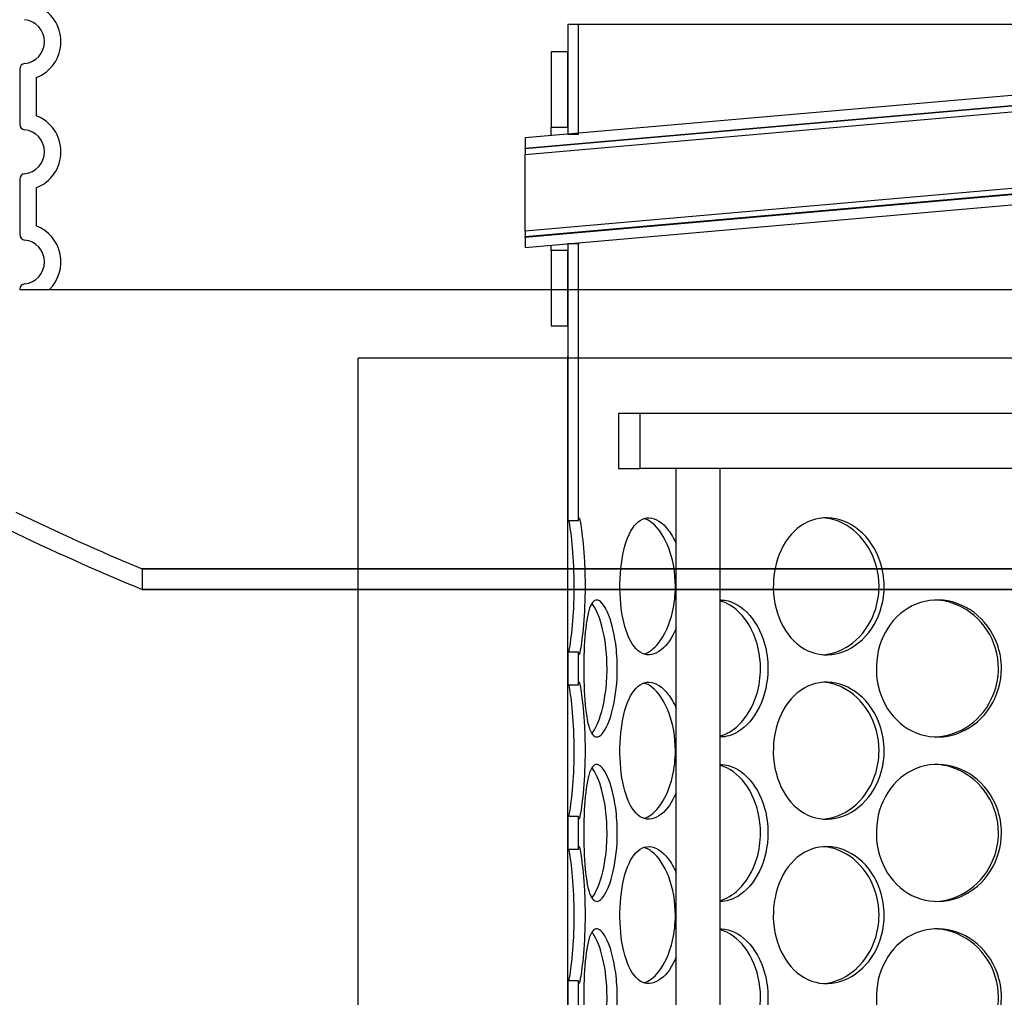
# Model space of a CAD drawing. Units: inches. Extents: x -859 to 50341, y -5422 to 17466.
# Drawn here: x 28103 to 28461, y 11800 to 12155 of the extents above; entities that cross this region are included whole.
import ezdxf

# ---------------------------------------------------------------- set-up
doc = ezdxf.new("R2010")
doc.units = ezdxf.units.IN
doc.header["$MEASUREMENT"] = 0
doc.layers.add('ACO-zemlja i šljunak', color=8, linetype='Continuous')

# ---------------------------------------------------------------- blocks, each defined once
blk = doc.blocks.new('12898.01_p')
for p, q in [((11635.73, 668.11), (11631.75, 668.11)), ((11631.75, 668.11), (11631.75, 628.31)), ((11635.73, 628.31), (11635.73, 668.11)), ((12058.62, 668.11), (11635.73, 668.11)), ((11631.75, 658.16), (11625.78, 658.16)), ((11625.78, 658.16), (11625.78, 630.8)), ((11631.75, 630.8), (11631.75, 658.16)), ((11847.18, 647.16), (11616.33, 626.96)), ((11616.33, 623.28), (11847.18, 643.48)), ((11847.18, 643.18), (11616.33, 622.98)), ((11616.33, 620.99), (11847.18, 641.19)), ((11625.78, 630.8), (11631.75, 630.8)), ((11625.78, 627.79), (11625.78, 630.8)), ((11616.33, 626.96), (11616.33, 623.28)), ((11631.75, 628.31), (11635.73, 628.31)), ((11616.33, 622.98), (11616.33, 623.28)), ((11616.33, 622.98), (11616.33, 620.99)), ((11616.33, 593.13), (11616.33, 620.99)), ((11847.18, 613.33), (11616.33, 593.13)), ((11616.33, 591.14), (11847.18, 611.34)), ((11847.18, 611.04), (11616.33, 590.84)), ((11616.33, 587.16), (11847.18, 607.36)), ((11616.33, 593.13), (11616.33, 591.14)), ((11616.33, 590.84), (11616.33, 591.14)), ((11616.33, 590.84), (11616.33, 587.16)), ((11625.78, 586.02), (11625.78, 587.99)), ((11635.73, 588.51), (11631.75, 588.51)), ((11631.75, 588.51), (11631.75, 488.06)), ((11635.73, 488.06), (11635.73, 588.51)), ((11631.75, 586.02), (11625.78, 586.02)), ((11625.78, 586.02), (11625.78, 558.66)), ((11631.75, 558.66), (11631.75, 586.02)), ((11625.78, 558.66), (11631.75, 558.66)), ((11631.75, -84.12), (11631.75, 547.72)), ((11650.16, 526.82), (11650.16, 506.92)), ((11658.12, 526.82), (11650.16, 526.82)), ((11658.12, 506.92), (11658.12, 526.82)), ((12036.23, 526.82), (11658.12, 526.82)), ((11650.16, 506.92), (11658.12, 506.92)), ((11680.47, 506.92), (11658.12, 506.92)), ((11671.18, -433.26), (11671.18, 506.92)), ((11687.1, 506.92), (11680.47, 506.92)), ((11841.04, 506.92), (11687.1, 506.92)), ((11687.1, -433.26), (11687.1, 506.92)), ((11631.75, 488.06), (11635.73, 488.06)), ((11635.73, 440.21), (11631.75, 440.21)), ((11631.75, 440.21), (11631.75, 428.36)), ((11635.73, 428.36), (11635.73, 440.21)), ((11631.75, 428.36), (11635.73, 428.36)), ((11635.73, 380.51), (11631.75, 380.51)), ((11631.75, 380.51), (11631.75, 368.66)), ((11635.73, 368.66), (11635.73, 380.51)), ((11631.75, 368.66), (11635.73, 368.66)), ((11635.73, 320.8), (11631.75, 320.8)), ((11631.75, 320.8), (11631.75, 308.96)), ((11635.73, 308.96), (11635.73, 320.8))]:
    blk.add_line(p, q)
at = {"ltscale": 12.65231}
blk.add_line((12138.68, 547), (11555.68, 547), dxfattribs=at)
at = {"ltscale": 12.282398}
blk.add_line((11555.68, -88), (11555.68, 547), dxfattribs=at)
at = {"ltscale": 0.284425}
blk.add_line((11477.18, 470.45), (11477.18, 462.97), dxfattribs=at)
at = {"ltscale": 1.916525}
blk.add_arc((11848.71, 1360.29), 964.29, 244.3471, 247.33803, dxfattribs=at)
at = {"ltscale": 2.039865}
blk.add_arc((11848.71, 1360.29), 971.19, 244.3471, 247.50788, dxfattribs=at)
blk.add_open_spline([(11635.77, 588.86), (11635.74, 588.63), (11635.73, 588.51), (11635.73, 588.51)], degree=3)
for points, knots in [([(11634.13, 464.13), (11634.13, 469.03), (11633.89, 473.92), (11633.54, 477.99), (11633.18, 482.06), (11632.73, 485.3), (11632.38, 487.15), (11632.31, 487.51), (11632.25, 487.81), (11632.19, 488.06)], [-3.141593, -3.141593, -3.141593, -3.141593, -2.550756, -2.550756, -2.550756, -1.9595, -1.9595, -1.9595, -1.847728, -1.847728, -1.847728, -1.847728]), ([(11635.73, 488.06), (11635.73, 488.73), (11635.77, 489.05), (11635.86, 489.01), (11636.02, 488.91), (11636.37, 487.34), (11636.76, 484.55), (11637.16, 481.72), (11637.58, 477.67), (11637.83, 473.06), (11637.98, 470.22), (11638.06, 467.18), (11638.06, 464.13)], [1.293865, 1.293865, 1.293865, 1.293865, 1.590619, 1.590619, 1.590619, 2.179212, 2.179212, 2.179212, 2.774697, 2.774697, 2.774697, 3.141593, 3.141593, 3.141593, 3.141593]), ([(11671.18, 448.81), (11669.71, 445.41), (11667.8, 442.71), (11665.75, 441.08), (11663.47, 439.27), (11661.05, 438.79), (11658.91, 439.74), (11656.72, 440.71), (11654.83, 443.18), (11653.45, 446.71), (11652.08, 450.23), (11651.21, 454.78), (11650.88, 459.63), (11650.55, 464.45), (11650.76, 469.54), (11651.49, 474.04), (11652.23, 478.56), (11653.51, 482.47), (11655.24, 485.12), (11656.94, 487.73), (11659.1, 489.1), (11661.4, 489.01), (11663.71, 488.91), (11666.16, 487.34), (11668.28, 484.55), (11669.36, 483.13), (11670.34, 481.4), (11671.18, 479.45)], [-2.477914, -2.477914, -2.477914, -2.477914, -1.9561, -1.9561, -1.9561, -1.373298, -1.373298, -1.373298, -0.775825, -0.775825, -0.775825, -0.18228, -0.18228, -0.18228, 0.409527, 0.409527, 0.409527, 1.003875, 1.003875, 1.003875, 1.590619, 1.590619, 1.590619, 2.179212, 2.179212, 2.179212, 2.477914, 2.477914, 2.477914, 2.477914]), ([(11670.88, 464.13), (11670.88, 469.03), (11670.01, 473.92), (11668.47, 477.99), (11666.92, 482.06), (11664.74, 485.3), (11662.38, 487.15), (11661.42, 487.91), (11660.44, 488.44), (11659.46, 488.73)], [-3.141593, -3.141593, -3.141593, -3.141593, -2.550756, -2.550756, -2.550756, -1.9595, -1.9595, -1.9595, -1.719163, -1.719163, -1.719163, -1.719163]), ([(11746.75, 464.13), (11746.75, 459.22), (11745.43, 454.31), (11743.06, 450.23), (11740.69, 446.16), (11737.28, 442.93), (11733.47, 441.08), (11729.73, 439.27), (11725.62, 438.79), (11721.84, 439.74), (11717.96, 440.71), (11714.43, 443.18), (11711.79, 446.71), (11709.16, 450.23), (11707.41, 454.78), (11706.75, 459.63), (11706.09, 464.45), (11706.51, 469.54), (11707.97, 474.04), (11709.43, 478.56), (11711.95, 482.47), (11715.17, 485.12), (11718.35, 487.73), (11722.21, 489.1), (11726.17, 489.01), (11730.14, 488.91), (11734.18, 487.34), (11737.57, 484.55), (11741.01, 481.72), (11743.77, 477.67), (11745.31, 473.06), (11746.25, 470.22), (11746.75, 467.18), (11746.75, 464.13)], [-3.141593, -3.141593, -3.141593, -3.141593, -2.548374, -2.548374, -2.548374, -1.9561, -1.9561, -1.9561, -1.373298, -1.373298, -1.373298, -0.775825, -0.775825, -0.775825, -0.18228, -0.18228, -0.18228, 0.409527, 0.409527, 0.409527, 1.003875, 1.003875, 1.003875, 1.590619, 1.590619, 1.590619, 2.179212, 2.179212, 2.179212, 2.774697, 2.774697, 2.774697, 3.141593, 3.141593, 3.141593, 3.141593]), ([(11744.86, 464.13), (11744.86, 469.03), (11743.53, 473.92), (11741.13, 477.99), (11738.73, 482.06), (11735.27, 485.3), (11731.4, 487.15), (11729.23, 488.2), (11726.93, 488.81), (11724.64, 488.96)], [-3.141593, -3.141593, -3.141593, -3.141593, -2.550756, -2.550756, -2.550756, -1.9595, -1.9595, -1.9595, -1.626868, -1.626868, -1.626868, -1.626868]), ([(11632.19, 440.21), (11632.36, 440.94), (11632.56, 442.06), (11632.77, 443.54), (11633.17, 446.3), (11633.61, 450.3), (11633.87, 454.86), (11634.03, 457.8), (11634.13, 460.97), (11634.13, 464.13)], [1.847728, 1.847728, 1.847728, 1.847728, 2.166167, 2.166167, 2.166167, 2.759628, 2.759628, 2.759628, 3.141593, 3.141593, 3.141593, 3.141593]), ([(11638.06, 464.13), (11638.06, 459.22), (11637.83, 454.31), (11637.48, 450.23), (11637.13, 446.16), (11636.68, 442.93), (11636.34, 441.08), (11636, 439.27), (11635.78, 438.79), (11635.74, 439.74), (11635.74, 439.87), (11635.73, 440.03), (11635.73, 440.21)], [-3.141593, -3.141593, -3.141593, -3.141593, -2.548374, -2.548374, -2.548374, -1.9561, -1.9561, -1.9561, -1.373298, -1.373298, -1.373298, -1.293865, -1.293865, -1.293865, -1.293865]), ([(11659.46, 439.54), (11661.28, 440.09), (11663.12, 441.46), (11664.77, 443.54), (11666.96, 446.3), (11668.79, 450.3), (11669.85, 454.86), (11670.52, 457.8), (11670.88, 460.97), (11670.88, 464.13)], [1.719163, 1.719163, 1.719163, 1.719163, 2.166167, 2.166167, 2.166167, 2.759628, 2.759628, 2.759628, 3.141593, 3.141593, 3.141593, 3.141593]), ([(11724.64, 439.3), (11728.35, 439.55), (11732.08, 441.03), (11735.28, 443.54), (11738.8, 446.3), (11741.64, 450.3), (11743.27, 454.86), (11744.31, 457.8), (11744.86, 460.97), (11744.86, 464.13)], [1.626868, 1.626868, 1.626868, 1.626868, 2.166167, 2.166167, 2.166167, 2.759628, 2.759628, 2.759628, 3.141593, 3.141593, 3.141593, 3.141593]), ([(11649.77, 434.28), (11649.77, 429.36), (11649.22, 424.46), (11648.3, 420.38), (11647.37, 416.31), (11646.09, 413.08), (11644.78, 411.23), (11643.49, 409.42), (11642.21, 408.94), (11641.15, 409.89), (11640.07, 410.86), (11639.22, 413.33), (11638.65, 416.86), (11638.09, 420.38), (11637.78, 424.93), (11637.66, 429.77), (11637.54, 434.6), (11637.61, 439.69), (11637.88, 444.19), (11638.16, 448.71), (11638.66, 452.62), (11639.42, 455.27), (11640.18, 457.88), (11641.21, 459.25), (11642.41, 459.15), (11643.62, 459.06), (11644.99, 457.48), (11646.23, 454.7), (11647.48, 451.87), (11648.57, 447.82), (11649.19, 443.21), (11649.57, 440.37), (11649.77, 437.33), (11649.77, 434.28)], [-3.141593, -3.141593, -3.141593, -3.141593, -2.548374, -2.548374, -2.548374, -1.9561, -1.9561, -1.9561, -1.373298, -1.373298, -1.373298, -0.775825, -0.775825, -0.775825, -0.18228, -0.18228, -0.18228, 0.409527, 0.409527, 0.409527, 1.003875, 1.003875, 1.003875, 1.590619, 1.590619, 1.590619, 2.179212, 2.179212, 2.179212, 2.774697, 2.774697, 2.774697, 3.141593, 3.141593, 3.141593, 3.141593]), ([(11646.05, 434.28), (11646.05, 439.18), (11645.5, 444.07), (11644.57, 448.14), (11643.63, 452.21), (11642.32, 455.45), (11640.99, 457.3), (11640.84, 457.52), (11640.68, 457.73), (11640.52, 457.91)], [-3.141593, -3.141593, -3.141593, -3.141593, -2.550756, -2.550756, -2.550756, -1.9595, -1.9595, -1.9595, -1.889337, -1.889337, -1.889337, -1.889337]), ([(11687.1, 459.16), (11687.27, 459.16), (11687.44, 459.16), (11687.61, 459.15), (11690.79, 459.06), (11694.07, 457.48), (11696.87, 454.7), (11699.69, 451.87), (11701.99, 447.82), (11703.28, 443.21), (11704.07, 440.37), (11704.49, 437.33), (11704.49, 434.28)], [1.559095, 1.559095, 1.559095, 1.559095, 1.590619, 1.590619, 1.590619, 2.179212, 2.179212, 2.179212, 2.774697, 2.774697, 2.774697, 3.141593, 3.141593, 3.141593, 3.141593]), ([(11701.8, 434.28), (11701.8, 439.18), (11700.68, 444.07), (11698.68, 448.14), (11696.68, 452.21), (11693.82, 455.45), (11690.67, 457.3), (11689.51, 457.99), (11688.31, 458.49), (11687.1, 458.79)], [-3.141593, -3.141593, -3.141593, -3.141593, -2.550756, -2.550756, -2.550756, -1.9595, -1.9595, -1.9595, -1.741191, -1.741191, -1.741191, -1.741191]), ([(11789.33, 434.28), (11789.33, 429.36), (11787.9, 424.46), (11785.29, 420.38), (11782.68, 416.31), (11778.93, 413.08), (11774.69, 411.23), (11770.51, 409.42), (11765.9, 408.94), (11761.6, 409.89), (11757.19, 410.86), (11753.14, 413.33), (11750.08, 416.86), (11747.05, 420.38), (11745, 424.93), (11744.22, 429.77), (11743.45, 434.6), (11743.95, 439.69), (11745.65, 444.19), (11747.36, 448.71), (11750.28, 452.62), (11753.98, 455.27), (11757.63, 457.88), (11762.04, 459.25), (11766.5, 459.15), (11770.97, 459.06), (11775.48, 457.48), (11779.24, 454.7), (11783.05, 451.87), (11786.07, 447.82), (11787.75, 443.21), (11788.79, 440.37), (11789.33, 437.33), (11789.33, 434.28)], [-3.141593, -3.141593, -3.141593, -3.141593, -2.548374, -2.548374, -2.548374, -1.9561, -1.9561, -1.9561, -1.373298, -1.373298, -1.373298, -0.775825, -0.775825, -0.775825, -0.18228, -0.18228, -0.18228, 0.409527, 0.409527, 0.409527, 1.003875, 1.003875, 1.003875, 1.590619, 1.590619, 1.590619, 2.179212, 2.179212, 2.179212, 2.774697, 2.774697, 2.774697, 3.141593, 3.141593, 3.141593, 3.141593]), ([(11788.24, 434.28), (11788.24, 439.18), (11786.79, 444.07), (11784.15, 448.14), (11781.52, 452.21), (11777.7, 455.45), (11773.39, 457.3), (11770.81, 458.42), (11768.05, 459.04), (11765.29, 459.14)], [-3.141593, -3.141593, -3.141593, -3.141593, -2.550756, -2.550756, -2.550756, -1.9595, -1.9595, -1.9595, -1.604005, -1.604005, -1.604005, -1.604005]), ([(11640.52, 410.67), (11641.14, 411.38), (11641.77, 412.4), (11642.36, 413.69), (11643.64, 416.45), (11644.76, 420.45), (11645.41, 425.01), (11645.83, 427.95), (11646.05, 431.12), (11646.05, 434.28)], [1.889337, 1.889337, 1.889337, 1.889337, 2.166167, 2.166167, 2.166167, 2.759628, 2.759628, 2.759628, 3.141593, 3.141593, 3.141593, 3.141593]), ([(11687.1, 409.77), (11689.45, 410.38), (11691.78, 411.71), (11693.85, 413.69), (11696.74, 416.45), (11699.11, 420.45), (11700.47, 425.01), (11701.34, 427.95), (11701.8, 431.12), (11701.8, 434.28)], [1.741191, 1.741191, 1.741191, 1.741191, 2.166167, 2.166167, 2.166167, 2.759628, 2.759628, 2.759628, 3.141593, 3.141593, 3.141593, 3.141593]), ([(11704.49, 434.28), (11704.49, 429.36), (11703.38, 424.46), (11701.4, 420.38), (11699.43, 416.31), (11696.61, 413.08), (11693.51, 411.23), (11691.43, 409.99), (11689.24, 409.38), (11687.1, 409.42)], [-3.141593, -3.141593, -3.141593, -3.141593, -2.548374, -2.548374, -2.548374, -1.9561, -1.9561, -1.9561, -1.559095, -1.559095, -1.559095, -1.559095]), ([(11765.29, 409.42), (11769.65, 409.58), (11774.01, 411.07), (11777.71, 413.69), (11781.6, 416.45), (11784.72, 420.45), (11786.5, 425.01), (11787.65, 427.95), (11788.24, 431.12), (11788.24, 434.28)], [1.604005, 1.604005, 1.604005, 1.604005, 2.166167, 2.166167, 2.166167, 2.759628, 2.759628, 2.759628, 3.141593, 3.141593, 3.141593, 3.141593]), ([(11635.73, 428.36), (11635.73, 429.03), (11635.77, 429.35), (11635.86, 429.3), (11636.02, 429.21), (11636.37, 427.63), (11636.76, 424.84), (11637.16, 422.02), (11637.58, 417.97), (11637.83, 413.36), (11637.98, 410.52), (11638.06, 407.48), (11638.06, 404.43)], [1.293865, 1.293865, 1.293865, 1.293865, 1.590619, 1.590619, 1.590619, 2.179212, 2.179212, 2.179212, 2.774697, 2.774697, 2.774697, 3.141593, 3.141593, 3.141593, 3.141593]), ([(11671.18, 389.11), (11669.71, 385.71), (11667.8, 383.01), (11665.75, 381.38), (11663.47, 379.56), (11661.05, 379.09), (11658.91, 380.04), (11656.72, 381.01), (11654.83, 383.48), (11653.45, 387.01), (11652.08, 390.53), (11651.21, 395.08), (11650.88, 399.92), (11650.55, 404.75), (11650.76, 409.84), (11651.49, 414.34), (11652.23, 418.86), (11653.51, 422.77), (11655.24, 425.42), (11656.94, 428.03), (11659.1, 429.4), (11661.4, 429.3), (11663.71, 429.21), (11666.16, 427.63), (11668.28, 424.84), (11669.36, 423.43), (11670.34, 421.7), (11671.18, 419.75)], [-2.477914, -2.477914, -2.477914, -2.477914, -1.9561, -1.9561, -1.9561, -1.373298, -1.373298, -1.373298, -0.775825, -0.775825, -0.775825, -0.18228, -0.18228, -0.18228, 0.409527, 0.409527, 0.409527, 1.003875, 1.003875, 1.003875, 1.590619, 1.590619, 1.590619, 2.179212, 2.179212, 2.179212, 2.477914, 2.477914, 2.477914, 2.477914]), ([(11746.75, 404.43), (11746.75, 399.51), (11745.43, 394.61), (11743.06, 390.53), (11740.69, 386.45), (11737.28, 383.23), (11733.47, 381.38), (11729.73, 379.56), (11725.62, 379.09), (11721.84, 380.04), (11717.96, 381.01), (11714.43, 383.48), (11711.79, 387.01), (11709.16, 390.53), (11707.41, 395.08), (11706.75, 399.92), (11706.09, 404.75), (11706.51, 409.84), (11707.97, 414.34), (11709.43, 418.86), (11711.95, 422.77), (11715.17, 425.42), (11718.35, 428.03), (11722.21, 429.4), (11726.17, 429.3), (11730.14, 429.21), (11734.18, 427.63), (11737.57, 424.84), (11741.01, 422.02), (11743.77, 417.97), (11745.31, 413.36), (11746.25, 410.52), (11746.75, 407.48), (11746.75, 404.43)], [-3.141593, -3.141593, -3.141593, -3.141593, -2.548374, -2.548374, -2.548374, -1.9561, -1.9561, -1.9561, -1.373298, -1.373298, -1.373298, -0.775825, -0.775825, -0.775825, -0.18228, -0.18228, -0.18228, 0.409527, 0.409527, 0.409527, 1.003875, 1.003875, 1.003875, 1.590619, 1.590619, 1.590619, 2.179212, 2.179212, 2.179212, 2.774697, 2.774697, 2.774697, 3.141593, 3.141593, 3.141593, 3.141593]), ([(11744.86, 404.43), (11744.86, 409.33), (11743.53, 414.22), (11741.13, 418.29), (11738.73, 422.36), (11735.27, 425.59), (11731.4, 427.45), (11729.23, 428.5), (11726.93, 429.11), (11724.64, 429.26)], [-3.141593, -3.141593, -3.141593, -3.141593, -2.550756, -2.550756, -2.550756, -1.9595, -1.9595, -1.9595, -1.626868, -1.626868, -1.626868, -1.626868]), ([(11634.13, 404.43), (11634.13, 409.33), (11633.89, 414.22), (11633.54, 418.29), (11633.18, 422.36), (11632.73, 425.59), (11632.38, 427.45), (11632.31, 427.8), (11632.25, 428.11), (11632.19, 428.36)], [-3.141593, -3.141593, -3.141593, -3.141593, -2.550756, -2.550756, -2.550756, -1.9595, -1.9595, -1.9595, -1.847728, -1.847728, -1.847728, -1.847728]), ([(11670.88, 404.43), (11670.88, 409.33), (11670.01, 414.22), (11668.47, 418.29), (11666.92, 422.36), (11664.74, 425.59), (11662.38, 427.45), (11661.42, 428.21), (11660.44, 428.74), (11659.46, 429.03)], [-3.141593, -3.141593, -3.141593, -3.141593, -2.550756, -2.550756, -2.550756, -1.9595, -1.9595, -1.9595, -1.719163, -1.719163, -1.719163, -1.719163]), ([(11632.19, 380.51), (11632.36, 381.24), (11632.56, 382.36), (11632.77, 383.84), (11633.17, 386.6), (11633.61, 390.59), (11633.87, 395.16), (11634.03, 398.1), (11634.13, 401.27), (11634.13, 404.43)], [1.847728, 1.847728, 1.847728, 1.847728, 2.166167, 2.166167, 2.166167, 2.759628, 2.759628, 2.759628, 3.141593, 3.141593, 3.141593, 3.141593]), ([(11638.06, 404.43), (11638.06, 399.51), (11637.83, 394.61), (11637.48, 390.53), (11637.13, 386.45), (11636.68, 383.23), (11636.34, 381.38), (11636, 379.56), (11635.78, 379.09), (11635.74, 380.04), (11635.74, 380.17), (11635.73, 380.32), (11635.73, 380.51)], [-3.141593, -3.141593, -3.141593, -3.141593, -2.548374, -2.548374, -2.548374, -1.9561, -1.9561, -1.9561, -1.373298, -1.373298, -1.373298, -1.293865, -1.293865, -1.293865, -1.293865]), ([(11659.46, 379.83), (11661.28, 380.39), (11663.12, 381.76), (11664.77, 383.84), (11666.96, 386.6), (11668.79, 390.59), (11669.85, 395.16), (11670.52, 398.1), (11670.88, 401.27), (11670.88, 404.43)], [1.719163, 1.719163, 1.719163, 1.719163, 2.166167, 2.166167, 2.166167, 2.759628, 2.759628, 2.759628, 3.141593, 3.141593, 3.141593, 3.141593]), ([(11724.64, 379.6), (11728.35, 379.85), (11732.08, 381.33), (11735.28, 383.84), (11738.8, 386.6), (11741.64, 390.59), (11743.27, 395.16), (11744.31, 398.1), (11744.86, 401.27), (11744.86, 404.43)], [1.626868, 1.626868, 1.626868, 1.626868, 2.166167, 2.166167, 2.166167, 2.759628, 2.759628, 2.759628, 3.141593, 3.141593, 3.141593, 3.141593]), ([(11649.77, 374.58), (11649.77, 369.66), (11649.22, 364.75), (11648.3, 360.68), (11647.37, 356.6), (11646.09, 353.38), (11644.78, 351.53), (11643.49, 349.71), (11642.21, 349.24), (11641.15, 350.19), (11640.07, 351.16), (11639.22, 353.63), (11638.65, 357.16), (11638.09, 360.67), (11637.78, 365.23), (11637.66, 370.07), (11637.54, 374.9), (11637.61, 379.99), (11637.88, 384.49), (11638.16, 389.01), (11638.66, 392.92), (11639.42, 395.57), (11640.18, 398.18), (11641.21, 399.55), (11642.41, 399.45), (11643.62, 399.36), (11644.99, 397.78), (11646.23, 394.99), (11647.48, 392.17), (11648.57, 388.11), (11649.19, 383.51), (11649.57, 380.67), (11649.77, 377.62), (11649.77, 374.58)], [-3.141593, -3.141593, -3.141593, -3.141593, -2.548374, -2.548374, -2.548374, -1.9561, -1.9561, -1.9561, -1.373298, -1.373298, -1.373298, -0.775825, -0.775825, -0.775825, -0.18228, -0.18228, -0.18228, 0.409527, 0.409527, 0.409527, 1.003875, 1.003875, 1.003875, 1.590619, 1.590619, 1.590619, 2.179212, 2.179212, 2.179212, 2.774697, 2.774697, 2.774697, 3.141593, 3.141593, 3.141593, 3.141593]), ([(11646.05, 374.58), (11646.05, 379.48), (11645.5, 384.37), (11644.57, 388.44), (11643.63, 392.51), (11642.32, 395.74), (11640.99, 397.6), (11640.84, 397.82), (11640.68, 398.02), (11640.52, 398.2)], [-3.141593, -3.141593, -3.141593, -3.141593, -2.550756, -2.550756, -2.550756, -1.9595, -1.9595, -1.9595, -1.889337, -1.889337, -1.889337, -1.889337]), ([(11687.1, 399.46), (11687.27, 399.46), (11687.44, 399.46), (11687.61, 399.45), (11690.79, 399.36), (11694.07, 397.78), (11696.87, 394.99), (11699.69, 392.17), (11701.99, 388.11), (11703.28, 383.51), (11704.07, 380.67), (11704.49, 377.62), (11704.49, 374.58)], [1.559095, 1.559095, 1.559095, 1.559095, 1.590619, 1.590619, 1.590619, 2.179212, 2.179212, 2.179212, 2.774697, 2.774697, 2.774697, 3.141593, 3.141593, 3.141593, 3.141593]), ([(11701.8, 374.58), (11701.8, 379.48), (11700.68, 384.37), (11698.68, 388.44), (11696.68, 392.51), (11693.82, 395.74), (11690.67, 397.6), (11689.51, 398.29), (11688.31, 398.79), (11687.1, 399.09)], [-3.141593, -3.141593, -3.141593, -3.141593, -2.550756, -2.550756, -2.550756, -1.9595, -1.9595, -1.9595, -1.741191, -1.741191, -1.741191, -1.741191]), ([(11789.33, 374.58), (11789.33, 369.66), (11787.9, 364.75), (11785.29, 360.68), (11782.68, 356.6), (11778.93, 353.38), (11774.69, 351.53), (11770.51, 349.71), (11765.9, 349.24), (11761.6, 350.19), (11757.19, 351.16), (11753.14, 353.63), (11750.08, 357.16), (11747.05, 360.67), (11745, 365.23), (11744.22, 370.07), (11743.45, 374.9), (11743.95, 379.99), (11745.65, 384.49), (11747.36, 389.01), (11750.28, 392.92), (11753.98, 395.57), (11757.63, 398.18), (11762.04, 399.55), (11766.5, 399.45), (11770.97, 399.36), (11775.48, 397.78), (11779.24, 394.99), (11783.05, 392.17), (11786.07, 388.11), (11787.75, 383.51), (11788.79, 380.67), (11789.33, 377.62), (11789.33, 374.58)], [-3.141593, -3.141593, -3.141593, -3.141593, -2.548374, -2.548374, -2.548374, -1.9561, -1.9561, -1.9561, -1.373298, -1.373298, -1.373298, -0.775825, -0.775825, -0.775825, -0.18228, -0.18228, -0.18228, 0.409527, 0.409527, 0.409527, 1.003875, 1.003875, 1.003875, 1.590619, 1.590619, 1.590619, 2.179212, 2.179212, 2.179212, 2.774697, 2.774697, 2.774697, 3.141593, 3.141593, 3.141593, 3.141593]), ([(11788.24, 374.58), (11788.24, 379.48), (11786.79, 384.37), (11784.15, 388.44), (11781.52, 392.51), (11777.7, 395.74), (11773.39, 397.6), (11770.81, 398.72), (11768.05, 399.34), (11765.29, 399.44)], [-3.141593, -3.141593, -3.141593, -3.141593, -2.550756, -2.550756, -2.550756, -1.9595, -1.9595, -1.9595, -1.604005, -1.604005, -1.604005, -1.604005]), ([(11640.52, 350.97), (11641.14, 351.68), (11641.77, 352.7), (11642.36, 353.99), (11643.64, 356.75), (11644.76, 360.74), (11645.41, 365.31), (11645.83, 368.25), (11646.05, 371.41), (11646.05, 374.58)], [1.889337, 1.889337, 1.889337, 1.889337, 2.166167, 2.166167, 2.166167, 2.759628, 2.759628, 2.759628, 3.141593, 3.141593, 3.141593, 3.141593]), ([(11687.1, 350.07), (11689.45, 350.67), (11691.78, 352.01), (11693.85, 353.99), (11696.74, 356.75), (11699.11, 360.74), (11700.47, 365.31), (11701.34, 368.25), (11701.8, 371.41), (11701.8, 374.58)], [1.741191, 1.741191, 1.741191, 1.741191, 2.166167, 2.166167, 2.166167, 2.759628, 2.759628, 2.759628, 3.141593, 3.141593, 3.141593, 3.141593]), ([(11704.49, 374.58), (11704.49, 369.66), (11703.38, 364.75), (11701.4, 360.68), (11699.43, 356.6), (11696.61, 353.38), (11693.51, 351.53), (11691.43, 350.29), (11689.24, 349.68), (11687.1, 349.71)], [-3.141593, -3.141593, -3.141593, -3.141593, -2.548374, -2.548374, -2.548374, -1.9561, -1.9561, -1.9561, -1.559095, -1.559095, -1.559095, -1.559095]), ([(11765.29, 349.72), (11769.65, 349.88), (11774.01, 351.37), (11777.71, 353.99), (11781.6, 356.75), (11784.72, 360.74), (11786.5, 365.31), (11787.65, 368.25), (11788.24, 371.41), (11788.24, 374.58)], [1.604005, 1.604005, 1.604005, 1.604005, 2.166167, 2.166167, 2.166167, 2.759628, 2.759628, 2.759628, 3.141593, 3.141593, 3.141593, 3.141593]), ([(11634.13, 344.73), (11634.13, 349.63), (11633.89, 354.52), (11633.54, 358.59), (11633.18, 362.66), (11632.73, 365.89), (11632.38, 367.75), (11632.31, 368.1), (11632.25, 368.4), (11632.19, 368.66)], [-3.141593, -3.141593, -3.141593, -3.141593, -2.550756, -2.550756, -2.550756, -1.9595, -1.9595, -1.9595, -1.847728, -1.847728, -1.847728, -1.847728]), ([(11635.73, 368.66), (11635.73, 369.33), (11635.77, 369.65), (11635.86, 369.6), (11636.02, 369.51), (11636.37, 367.93), (11636.76, 365.14), (11637.16, 362.32), (11637.58, 358.26), (11637.83, 353.65), (11637.98, 350.81), (11638.06, 347.77), (11638.06, 344.73)], [1.293865, 1.293865, 1.293865, 1.293865, 1.590619, 1.590619, 1.590619, 2.179212, 2.179212, 2.179212, 2.774697, 2.774697, 2.774697, 3.141593, 3.141593, 3.141593, 3.141593]), ([(11671.18, 329.41), (11669.71, 326), (11667.8, 323.31), (11665.75, 321.68), (11663.47, 319.86), (11661.05, 319.39), (11658.91, 320.34), (11656.72, 321.31), (11654.83, 323.77), (11653.45, 327.31), (11652.08, 330.82), (11651.21, 335.38), (11650.88, 340.22), (11650.55, 345.05), (11650.76, 350.13), (11651.49, 354.64), (11652.23, 359.16), (11653.51, 363.07), (11655.24, 365.72), (11656.94, 368.33), (11659.1, 369.7), (11661.4, 369.6), (11663.71, 369.51), (11666.16, 367.93), (11668.28, 365.14), (11669.36, 363.73), (11670.34, 362), (11671.18, 360.05)], [-2.477914, -2.477914, -2.477914, -2.477914, -1.9561, -1.9561, -1.9561, -1.373298, -1.373298, -1.373298, -0.775825, -0.775825, -0.775825, -0.18228, -0.18228, -0.18228, 0.409527, 0.409527, 0.409527, 1.003875, 1.003875, 1.003875, 1.590619, 1.590619, 1.590619, 2.179212, 2.179212, 2.179212, 2.477914, 2.477914, 2.477914, 2.477914]), ([(11670.88, 344.73), (11670.88, 349.63), (11670.01, 354.52), (11668.47, 358.59), (11666.92, 362.66), (11664.74, 365.89), (11662.38, 367.75), (11661.42, 368.51), (11660.44, 369.03), (11659.46, 369.33)], [-3.141593, -3.141593, -3.141593, -3.141593, -2.550756, -2.550756, -2.550756, -1.9595, -1.9595, -1.9595, -1.719163, -1.719163, -1.719163, -1.719163]), ([(11746.75, 344.73), (11746.75, 339.81), (11745.43, 334.9), (11743.06, 330.83), (11740.69, 326.75), (11737.28, 323.53), (11733.47, 321.68), (11729.73, 319.86), (11725.62, 319.39), (11721.84, 320.34), (11717.96, 321.31), (11714.43, 323.77), (11711.79, 327.31), (11709.16, 330.82), (11707.41, 335.38), (11706.75, 340.22), (11706.09, 345.05), (11706.51, 350.13), (11707.97, 354.64), (11709.43, 359.16), (11711.95, 363.07), (11715.17, 365.72), (11718.35, 368.33), (11722.21, 369.7), (11726.17, 369.6), (11730.14, 369.51), (11734.18, 367.93), (11737.57, 365.14), (11741.01, 362.32), (11743.77, 358.26), (11745.31, 353.65), (11746.25, 350.81), (11746.75, 347.77), (11746.75, 344.73)], [-3.141593, -3.141593, -3.141593, -3.141593, -2.548374, -2.548374, -2.548374, -1.9561, -1.9561, -1.9561, -1.373298, -1.373298, -1.373298, -0.775825, -0.775825, -0.775825, -0.18228, -0.18228, -0.18228, 0.409527, 0.409527, 0.409527, 1.003875, 1.003875, 1.003875, 1.590619, 1.590619, 1.590619, 2.179212, 2.179212, 2.179212, 2.774697, 2.774697, 2.774697, 3.141593, 3.141593, 3.141593, 3.141593]), ([(11744.86, 344.73), (11744.86, 349.63), (11743.53, 354.52), (11741.13, 358.59), (11738.73, 362.66), (11735.27, 365.89), (11731.4, 367.75), (11729.23, 368.8), (11726.93, 369.4), (11724.64, 369.56)], [-3.141593, -3.141593, -3.141593, -3.141593, -2.550756, -2.550756, -2.550756, -1.9595, -1.9595, -1.9595, -1.626868, -1.626868, -1.626868, -1.626868]), ([(11632.19, 320.81), (11632.36, 321.53), (11632.56, 322.65), (11632.77, 324.14), (11633.17, 326.9), (11633.61, 330.89), (11633.87, 335.46), (11634.03, 338.4), (11634.13, 341.56), (11634.13, 344.73)], [1.847728, 1.847728, 1.847728, 1.847728, 2.166167, 2.166167, 2.166167, 2.759628, 2.759628, 2.759628, 3.141593, 3.141593, 3.141593, 3.141593]), ([(11638.06, 344.73), (11638.06, 339.81), (11637.83, 334.9), (11637.48, 330.83), (11637.13, 326.75), (11636.68, 323.53), (11636.34, 321.68), (11636, 319.86), (11635.78, 319.39), (11635.74, 320.34), (11635.74, 320.47), (11635.73, 320.62), (11635.73, 320.8)], [-3.141593, -3.141593, -3.141593, -3.141593, -2.548374, -2.548374, -2.548374, -1.9561, -1.9561, -1.9561, -1.373298, -1.373298, -1.373298, -1.293865, -1.293865, -1.293865, -1.293865]), ([(11659.46, 320.13), (11661.28, 320.69), (11663.12, 322.06), (11664.77, 324.14), (11666.96, 326.9), (11668.79, 330.89), (11669.85, 335.46), (11670.52, 338.4), (11670.88, 341.56), (11670.88, 344.73)], [1.719163, 1.719163, 1.719163, 1.719163, 2.166167, 2.166167, 2.166167, 2.759628, 2.759628, 2.759628, 3.141593, 3.141593, 3.141593, 3.141593]), ([(11724.64, 319.9), (11728.35, 320.15), (11732.08, 321.63), (11735.28, 324.14), (11738.8, 326.9), (11741.64, 330.89), (11743.27, 335.46), (11744.31, 338.4), (11744.86, 341.56), (11744.86, 344.73)], [1.626868, 1.626868, 1.626868, 1.626868, 2.166167, 2.166167, 2.166167, 2.759628, 2.759628, 2.759628, 3.141593, 3.141593, 3.141593, 3.141593]), ([(11649.77, 314.88), (11649.77, 309.96), (11649.22, 305.05), (11648.3, 300.97), (11647.37, 296.9), (11646.09, 293.67), (11644.78, 291.83), (11643.49, 290.01), (11642.21, 289.54), (11641.15, 290.49), (11640.07, 291.46), (11639.22, 293.92), (11638.65, 297.46), (11638.09, 300.97), (11637.78, 305.53), (11637.66, 310.37), (11637.54, 315.2), (11637.61, 320.28), (11637.88, 324.79), (11638.16, 329.31), (11638.66, 333.22), (11639.42, 335.86), (11640.18, 338.48), (11641.21, 339.85), (11642.41, 339.75), (11643.62, 339.65), (11644.99, 338.08), (11646.23, 335.29), (11647.48, 332.47), (11648.57, 328.41), (11649.19, 323.8), (11649.57, 320.96), (11649.77, 317.92), (11649.77, 314.88)], [-3.141593, -3.141593, -3.141593, -3.141593, -2.548374, -2.548374, -2.548374, -1.9561, -1.9561, -1.9561, -1.373298, -1.373298, -1.373298, -0.775825, -0.775825, -0.775825, -0.18228, -0.18228, -0.18228, 0.409527, 0.409527, 0.409527, 1.003875, 1.003875, 1.003875, 1.590619, 1.590619, 1.590619, 2.179212, 2.179212, 2.179212, 2.774697, 2.774697, 2.774697, 3.141593, 3.141593, 3.141593, 3.141593]), ([(11789.33, 314.88), (11789.33, 309.96), (11787.9, 305.05), (11785.29, 300.97), (11782.68, 296.9), (11778.93, 293.67), (11774.69, 291.83), (11770.51, 290.01), (11765.9, 289.54), (11761.6, 290.49), (11757.19, 291.46), (11753.14, 293.92), (11750.08, 297.46), (11747.05, 300.97), (11745, 305.53), (11744.22, 310.37), (11743.45, 315.2), (11743.95, 320.28), (11745.65, 324.79), (11747.36, 329.31), (11750.28, 333.22), (11753.98, 335.86), (11757.63, 338.48), (11762.04, 339.85), (11766.5, 339.75), (11770.97, 339.65), (11775.48, 338.08), (11779.24, 335.29), (11783.05, 332.47), (11786.07, 328.41), (11787.75, 323.8), (11788.79, 320.96), (11789.33, 317.92), (11789.33, 314.88)], [-3.141593, -3.141593, -3.141593, -3.141593, -2.548374, -2.548374, -2.548374, -1.9561, -1.9561, -1.9561, -1.373298, -1.373298, -1.373298, -0.775825, -0.775825, -0.775825, -0.18228, -0.18228, -0.18228, 0.409527, 0.409527, 0.409527, 1.003875, 1.003875, 1.003875, 1.590619, 1.590619, 1.590619, 2.179212, 2.179212, 2.179212, 2.774697, 2.774697, 2.774697, 3.141593, 3.141593, 3.141593, 3.141593]), ([(11646.05, 314.88), (11646.05, 319.78), (11645.5, 324.67), (11644.57, 328.74), (11643.63, 332.81), (11642.32, 336.04), (11640.99, 337.9), (11640.84, 338.12), (11640.68, 338.32), (11640.52, 338.5)], [-3.141593, -3.141593, -3.141593, -3.141593, -2.550756, -2.550756, -2.550756, -1.9595, -1.9595, -1.9595, -1.889337, -1.889337, -1.889337, -1.889337]), ([(11687.1, 339.75), (11687.27, 339.76), (11687.44, 339.76), (11687.61, 339.75), (11690.79, 339.65), (11694.07, 338.08), (11696.87, 335.29), (11699.69, 332.47), (11701.99, 328.41), (11703.28, 323.8), (11704.07, 320.96), (11704.49, 317.92), (11704.49, 314.88)], [1.559095, 1.559095, 1.559095, 1.559095, 1.590619, 1.590619, 1.590619, 2.179212, 2.179212, 2.179212, 2.774697, 2.774697, 2.774697, 3.141593, 3.141593, 3.141593, 3.141593]), ([(11701.8, 314.88), (11701.8, 319.78), (11700.68, 324.67), (11698.68, 328.74), (11696.68, 332.81), (11693.82, 336.04), (11690.67, 337.9), (11689.51, 338.59), (11688.31, 339.08), (11687.1, 339.39)], [-3.141593, -3.141593, -3.141593, -3.141593, -2.550756, -2.550756, -2.550756, -1.9595, -1.9595, -1.9595, -1.741191, -1.741191, -1.741191, -1.741191]), ([(11788.24, 314.88), (11788.24, 319.78), (11786.79, 324.67), (11784.15, 328.74), (11781.52, 332.81), (11777.7, 336.04), (11773.39, 337.9), (11770.81, 339.02), (11768.05, 339.64), (11765.29, 339.74)], [-3.141593, -3.141593, -3.141593, -3.141593, -2.550756, -2.550756, -2.550756, -1.9595, -1.9595, -1.9595, -1.604005, -1.604005, -1.604005, -1.604005]), ([(11640.52, 291.26), (11641.14, 291.98), (11641.77, 293), (11642.36, 294.29), (11643.64, 297.04), (11644.76, 301.04), (11645.41, 305.61), (11645.83, 308.55), (11646.05, 311.71), (11646.05, 314.88)], [1.889337, 1.889337, 1.889337, 1.889337, 2.166167, 2.166167, 2.166167, 2.759628, 2.759628, 2.759628, 3.141593, 3.141593, 3.141593, 3.141593]), ([(11687.1, 290.37), (11689.45, 290.97), (11691.78, 292.31), (11693.85, 294.29), (11696.74, 297.04), (11699.11, 301.04), (11700.47, 305.61), (11701.34, 308.55), (11701.8, 311.71), (11701.8, 314.88)], [1.741191, 1.741191, 1.741191, 1.741191, 2.166167, 2.166167, 2.166167, 2.759628, 2.759628, 2.759628, 3.141593, 3.141593, 3.141593, 3.141593]), ([(11704.49, 314.88), (11704.49, 309.96), (11703.38, 305.05), (11701.4, 300.97), (11699.43, 296.9), (11696.61, 293.67), (11693.51, 291.83), (11691.43, 290.59), (11689.24, 289.98), (11687.1, 290.01)], [-3.141593, -3.141593, -3.141593, -3.141593, -2.548374, -2.548374, -2.548374, -1.9561, -1.9561, -1.9561, -1.559095, -1.559095, -1.559095, -1.559095]), ([(11765.29, 290.02), (11769.65, 290.18), (11774.01, 291.67), (11777.71, 294.29), (11781.6, 297.04), (11784.72, 301.04), (11786.5, 305.61), (11787.65, 308.55), (11788.24, 311.71), (11788.24, 314.88)], [1.604005, 1.604005, 1.604005, 1.604005, 2.166167, 2.166167, 2.166167, 2.759628, 2.759628, 2.759628, 3.141593, 3.141593, 3.141593, 3.141593])]:
    blk.add_open_spline(points, degree=3, knots=knots)
at = {"ltscale": 13.225507}
for points, knots in [([(12101.46, 470.45), (12121.27, 470.45), (12138.95, 470.45), (12169.41, 470.45), (12182.08, 470.45), (12209.45, 470.45), (12217.99, 470.45), (12216.24, 470.45), (12205.96, 470.45), (12167.76, 470.45), (12140.2, 470.45), (12071.27, 470.45), (12030.57, 470.45), (11941.24, 470.45), (11893.47, 470.45), (11797.11, 470.45), (11749.44, 470.45), (11660.48, 470.45), (11620.05, 470.45), (11551.81, 470.45), (11524.66, 470.45), (11487.37, 470.45), (11477.57, 470.45), (11476.8, 470.45), (11485.83, 470.45), (11521.69, 470.45), (11548.19, 470.45), (11615.32, 470.45), (11655.32, 470.45), (11743.67, 470.45), (11791.18, 470.45), (11887.52, 470.45), (11935.43, 470.45), (12025.33, 470.45), (12066.46, 470.45), (12101.46, 470.45)], [-233.174972, -233.174972, -233.174972, -233.174972, -224.991328, -224.991328, -216.807684, -216.807684, -202.35384, -202.35384, -187.899997, -187.899997, -173.446155, -173.446155, -158.992312, -158.992312, -144.538469, -144.538469, -130.084625, -130.084625, -115.630779, -115.630779, -101.176933, -101.176933, -86.723086, -86.723086, -72.269238, -72.269238, -57.815389, -57.815389, -43.361541, -43.361541, -28.907693, -28.907693, -14.453846, -14.453846, 0, 0, 0, 0]), ([(12101.46, 462.97), (12081.64, 462.97), (12059.81, 462.97), (12012.92, 462.97), (11988.01, 462.97), (11916.28, 462.97), (11868, 462.97), (11771.9, 462.97), (11725.01, 462.97), (11638.8, 462.97), (11600.31, 462.97), (11536.89, 462.97), (11512.57, 462.97), (11481.45, 462.97), (11474.94, 462.97), (11480.77, 462.97), (11493.05, 462.97), (11534.95, 462.97), (11564.18, 462.97), (11635.89, 462.97), (11677.69, 462.97), (11768.47, 462.97), (11816.58, 462.97), (11912.83, 462.97), (11960.05, 462.97), (12047.36, 462.97), (12086.62, 462.97), (12151.92, 462.97), (12177.33, 462.97), (12210.84, 462.97), (12218.61, 462.97), (12215.31, 462.97), (12204.27, 462.97), (12164.65, 462.97), (12136.45, 462.97), (12101.46, 462.97)], [-233.174972, -233.174972, -233.174972, -233.174972, -224.991328, -224.991328, -216.807684, -216.807684, -202.35384, -202.35384, -187.899997, -187.899997, -173.446155, -173.446155, -158.992312, -158.992312, -144.538469, -144.538469, -130.084625, -130.084625, -115.63078, -115.63078, -101.176933, -101.176933, -86.723086, -86.723086, -72.269238, -72.269238, -57.815389, -57.815389, -43.361541, -43.361541, -28.907693, -28.907693, -14.453846, -14.453846, 0, 0, 0, 0])]:
    blk.add_open_spline(points, degree=3, knots=knots, dxfattribs=at)
blk = doc.blocks.new('Z$W__740125B3')
for p, q in [((-418, 80.05), (-418, 59.95)), ((-418, 40.05), (-418, 19.95)), ((-418, 0.05), (-418, 0)), ((-418, 0), (418, 0))]:
    blk.add_line(p, q)
at = {"ltscale": 2.635983}
for p, q in [((-412, 76.92), (-412, 63.08)), ((-412, 36.92), (-412, 23.08))]:
    blk.add_line(p, q, dxfattribs=at)
at = {"ltscale": 6.426379}
for centre in [(-417, 90), (-417, 50)]:
    blk.add_arc(centre, 14, 290.9248, 69.0752, dxfattribs=at)
for centre, radius, start, end in [((-417, 90), 8, 275.7392, 84.2608), ((-416, 80.05), 2, 95.7392, 180), ((-416, 59.95), 2, 180, 264.2608), ((-417, 50), 8, 275.7392, 84.2608), ((-416, 40.05), 2, 95.7392, 180), ((-416, 19.95), 2, 180, 264.2608), ((-417, 10), 8, 275.7392, 84.2608), ((-416, 0.05), 2, 95.7392, 180)]:
    blk.add_arc(centre, radius, start, end)
at = {"ltscale": 5.333649}
blk.add_arc((-417, 10), 14, 314.4153, 69.0752, dxfattribs=at)

msp = doc.modelspace()

# ---------------------------------------------------------------- hatches: boundary and pattern name
at = {"layer": 'ACO-zemlja i šljunak'}
h = msp.add_hatch(dxfattribs=at)
h.set_pattern_fill('CROSS', color=256, scale=20, angle=78)
h.set_pattern_definition([(78, (-1441.56, -2263.3), (-97.81996, 150.62953), [63.5, -190.5]), (168, (-1403.9, -2238.85), (-150.62953, -97.81996), [63.5, -190.5])])
h.paths.add_polyline_path([(6711.779, 12238.781, -0.080639), (6791.902, 12325.921), (3089.498, 12325.921), (3089.498, 12025.921), (6404.506, 12025.921), (6404.506, 12038.221), (6417.206, 12048.421, -0.4142136), (6427.206, 12058.421), (6451.806, 12058.421, -0.4142136), (6461.806, 12048.421), (6461.806, 12038.221), (6609.457, 12038.221), (6676.392, 12183.771, -0.0068154)])
h.paths.add_polyline_path([(6391.429, 11523.921), (3250.055, 11523.921), (3250.055, 11223.921), (6332.619, 11223.921, -0.0318847)])
h.paths.add_polyline_path([(16928.478, 12141.913, -0.0096133), (16977.955, 12219.781, -0.0536563), (17028.259, 12280.762), (15301.384, 12310.727, -0.0645583), (15363.409, 12238.781, -0.0078719), (15404.147, 12175.158), (15497.083, 12004.921), (15633.362, 12004.921), (16670.682, 11986.921), (16670.682, 11999.221), (16683.382, 12009.421, -0.4142136), (16693.382, 12019.421), (16717.982, 12019.421, -0.4142136), (16727.982, 12009.421), (16727.982, 11999.221), (16855.923, 11999.221)])
h.paths.add_polyline_path([(16652.523, 11485.272), (15688.949, 11503.85, -0.0319524), (15745.243, 11202.709), (16596.438, 11186.297, -0.0317258)])
h.paths.add_polyline_path([(35156.718, 12265.921), (29923.643, 12265.921, -0.0396468), (29959.585, 12219.781, -0.0112049), (30016.963, 12128.841), (30093.374, 11965.921), (30229.538, 11965.921), (35156.718, 11965.921)])
h.paths.add_polyline_path([(35172.646, 11465.921), (30289.85, 11465.921, -0.0317856), (30343.513, 11165.921), (35172.646, 11165.921)])

# ---------------------------------------------------------------- block references
for name, p in [('Z$W__740125B3', (28521.477, 12056.845)), ('12898.01_p', (16670.808, 11484.921))]:
    msp.add_blockref(name, p)

doc.saveas('drawing.dxf')
